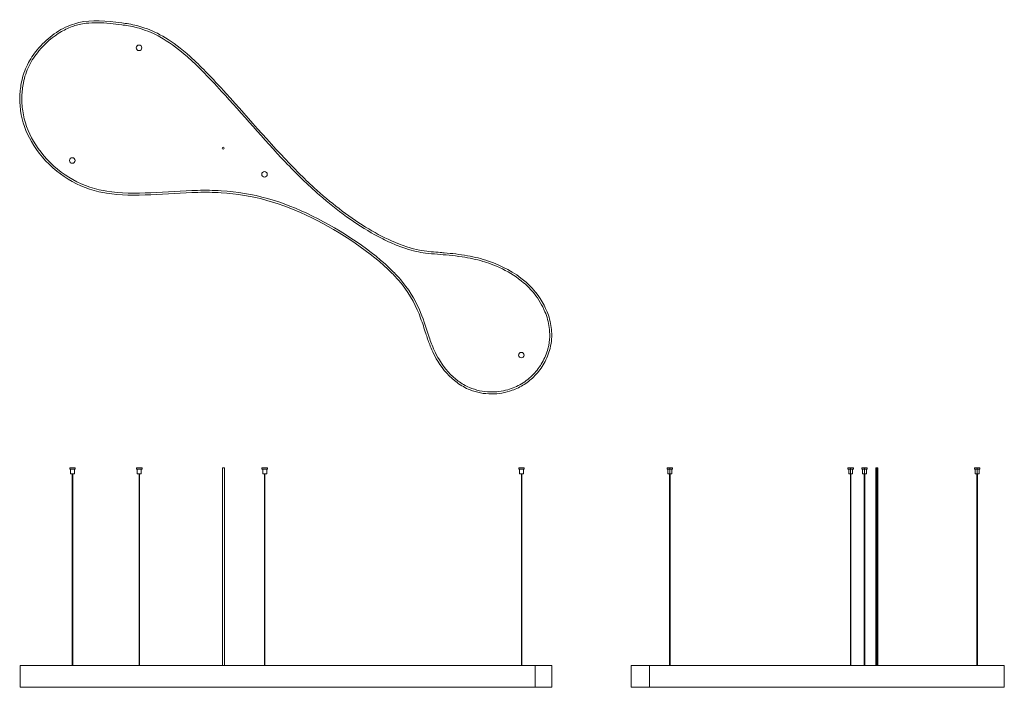
# Model space of a CAD drawing. Units: millimetres. Extents: x -1 to 2489, y 0 to 1689.
import ezdxf

# ---------------------------------------------------------------- set-up
doc = ezdxf.new("R2010")
doc.units = ezdxf.units.MM

# ---------------------------------------------------------------- blocks, each defined once
blk = doc.blocks.new('A$Ceb20538d')
at = {"color": 0, "linetype": 'Continuous', "lineweight": 0, "extrusion": (2.2199e-16, 1, -2.22045e-16)}
for p, q in [((-537.6, 555), (-551.6, 555)), ((-551.6, 552), (-551.6, 555)), ((-551.6, 552), (-537.6, 552)), ((-549.6, 540), (-549.6, 552)), ((-539.6, 552), (-539.6, 540)), ((-537.6, 555), (-537.6, 552)), ((-368.7, 555), (-382.7, 555)), ((-382.7, 552), (-382.7, 555)), ((-382.7, 552), (-368.7, 552)), ((-380.7, 540), (-380.7, 552)), ((-370.7, 552), (-370.7, 540)), ((-368.7, 555), (-368.7, 552)), ((-160.4, 555), (-165.4, 555)), ((-165.4, 55), (-165.4, 555)), ((-160.4, 555), (-160.4, 55)), ((-51.4, 555), (-65.4, 555)), ((-65.4, 552), (-65.4, 555)), ((-65.4, 552), (-51.4, 552)), ((-63.4, 540), (-63.4, 552)), ((-53.4, 552), (-53.4, 540)), ((-51.4, 555), (-51.4, 552)), ((598, 555), (584, 555)), ((584, 552), (584, 555)), ((584, 552), (598, 552)), ((586, 540), (586, 552)), ((596, 552), (596, 540)), ((598, 555), (598, 552)), ((-549.6, 540), (-539.6, 540)), ((-545.1, 55), (-545.1, 540)), ((-544.1, 540), (-544.1, 55)), ((-380.7, 540), (-370.7, 540)), ((-376.2, 55), (-376.2, 540)), ((-375.2, 540), (-375.2, 55)), ((-63.4, 540), (-53.4, 540)), ((-58.9, 55), (-58.9, 540)), ((-57.9, 540), (-57.9, 55)), ((586, 540), (596, 540)), ((590.5, 55), (590.5, 540)), ((591.5, 540), (591.5, 55)), ((-677.3, 55), (-677.3, 0)), ((625.4, 0), (625.4, 55)), ((667.9, 55), (667.9, 0))]:
    blk.add_line(p, q, dxfattribs=at)
at = {"color": 0, "linetype": 'Continuous', "lineweight": 0}
for points, knots in [([(-677.3, 55), (-677.3, 55), (-676.6, 55), (-671.4, 55), (-662, 55), (-632.7, 55), (-610.8, 55), (-559.2, 55), (-531.2, 55), (-484.3, 55), (-469.9, 55), (-388.8, 55), (-305.4, 55), (-207.3, 55), (-188.5, 55), (-87.9, 55), (-15.5, 55), (134.6, 55), (212, 55), (271.7, 55), (279.9, 55), (312.1, 55), (326.1, 55), (341.3, 55), (345.4, 55), (352.4, 55), (355.6, 55), (363.1, 55), (369.6, 55), (393.4, 55), (410.1, 55), (438.7, 55), (449.6, 55), (478.5, 55), (496.8, 55), (533.2, 55), (551, 55), (578.5, 55), (588.8, 55), (608.2, 55), (617.3, 55), (625.4, 55)], [-1709.215085, -1709.215085, -1709.215085, -1709.215085, -1683.156988, -1683.156988, -1608.580581, -1608.580581, -1526.765257, -1526.765257, -1451.32306, -1451.32306, -1410.053555, -1410.053555, -1166.259464, -1166.259464, -1103.598196, -1103.598196, -852.300906, -852.300906, -609.317504, -609.317504, -569.713037, -569.713037, -442.161175, -442.161175, -378.29056, -378.29056, -333.466175, -333.466175, -284.683097, -284.683097, -216.542506, -216.542506, -178.863119, -178.863119, -122.870239, -122.870239, -69.365292, -69.365292, -35.136287, -35.136287, 0, 0, 0, 0]), ([(625.4, 55), (634.4, 55), (642.2, 55), (655.2, 55), (660.3, 55), (667, 55), (667.9, 55), (667.9, 55)], [-1491.961872, -1491.961872, -1491.961872, -1491.961872, -1459.141735, -1459.141735, -1425.299594, -1425.299594, -1390.282921, -1390.282921, -1390.282921, -1390.282921]), ([(625.4, 0), (617.3, 0), (608.2, 0), (588.8, 0), (578.5, 0), (551, 0), (533.2, 0), (496.8, 0), (478.5, 0), (449.6, 0), (438.7, 0), (410.1, 0), (393.4, 0), (369.6, 0), (363.1, 0), (355.6, 0), (352.4, 0), (345.4, 0), (341.3, 0), (326.1, 0), (312.1, 0), (279.9, 0), (271.7, 0), (212, 0), (134.6, 0), (-15.5, 0), (-87.9, 0), (-188.5, 0), (-207.3, 0), (-305.4, 0), (-388.8, 0), (-469.9, 0), (-484.3, 0), (-531.2, 0), (-559.2, 0), (-610.8, 0), (-632.7, 0), (-662, 0), (-671.4, 0), (-676.6, 0), (-677.3, 0), (-677.3, 0)], [-2072.695246, -2072.695246, -2072.695246, -2072.695246, -2032.877562, -2032.877562, -1994.088041, -1994.088041, -1933.45434, -1933.45434, -1870.001226, -1870.001226, -1827.30161, -1827.30161, -1750.082279, -1750.082279, -1694.799568, -1694.799568, -1644.002988, -1644.002988, -1571.622545, -1571.622545, -1427.076259, -1427.076259, -1382.195074, -1382.195074, -1106.837679, -1106.837679, -822.05869, -822.05869, -751.048723, -751.048723, -474.772626, -474.772626, -428.004561, -428.004561, -342.510793, -342.510793, -249.794771, -249.794771, -165.282144, -165.282144, -135.752187, -135.752187, -135.752187, -135.752187]), ([(667.9, 0), (667.9, 0), (667.8, 0), (666.6, 0), (662.3, 0), (647.8, 0), (637.7, 0), (625.4, 0)], [-113.694931, -113.694931, -113.694931, -113.694931, -105.6041, -105.6041, -53.200793, -53.200793, 0, 0, 0, 0])]:
    blk.add_open_spline(points, degree=3, knots=knots, dxfattribs=at)
blk = doc.blocks.new('A$C5d772b2d')
at = {"color": 0, "linetype": 'Continuous', "lineweight": 0}
for centre, radius, start, end in [((-375.7, 405.7), 7, 0, 180), ((-375.7, 405.7), 7, 180, 360), ((-162.9, 151.9), 2.5, 0, 180), ((-162.9, 151.9), 2.5, 180, 360), ((-544.6, 120.7), 7, 0, 180), ((-544.6, 120.7), 7, 180, 360), ((-58.4, 85.7), 7, 360, 180), ((-58.4, 85.7), 7, 180, 360), ((591, -371.5), 7, 0, 180), ((591, -371.5), 7, 180, 360)]:
    blk.add_arc(centre, radius, start, end, dxfattribs=at)
for points, knots in [([(625.4, -423.3), (634.4, -414), (642.2, -403.4), (655.2, -380.4), (660.3, -367.8), (668.1, -336.9), (668.3, -322.1), (666.8, -298.2), (663.9, -284.2), (651.4, -247.2), (638.3, -225), (615.1, -198.5), (607.9, -191.4), (573.6, -162), (541, -144.8), (490.4, -127.6), (472.6, -123.3), (435.1, -116.6), (415.9, -114.4), (391.7, -112.3), (388.4, -112.1), (365, -110.2), (350.1, -109), (313.6, -102.1), (291.4, -95.5), (240.1, -72.3), (218.2, -60.4), (151.2, -19.3), (107.4, 15.1), (53.8, 64), (40.7, 76.5), (-32.1, 149.5), (-96.9, 225.8), (-172.3, 308.9), (-190.2, 328.2), (-219.8, 358.5), (-233.1, 371.6), (-292.5, 424.8), (-329.1, 444.9), (-374.3, 460.5), (-387.4, 463.8), (-407.6, 467.3), (-413.5, 468.2), (-459.5, 474.7), (-495.3, 477), (-535.1, 468.1), (-542.1, 466), (-565.7, 457), (-581.3, 447.9), (-609.2, 426.7), (-622, 414.3), (-633.1, 401)], [-1491.961872, -1491.961872, -1491.961872, -1491.961872, -1459.141735, -1459.141735, -1425.299594, -1425.299594, -1378.641792, -1378.641792, -1311.434908, -1311.434908, -1192.889756, -1192.889756, -1144.616665, -1144.616665, -977.134113, -977.134113, -888.945638, -888.945638, -794.091349, -794.091349, -775.239129, -775.239129, -735.208296, -735.208296, -686.983961, -686.983961, -650.005354, -650.005354, -568.331011, -568.331011, -541.022784, -541.022784, -418.135226, -418.135226, -383.650227, -383.650227, -359.387931, -359.387931, -277.402973, -277.402973, -242.568744, -242.568744, -228.40354, -228.40354, -127.610055, -127.610055, -105.025516, -105.025516, -52.010949, -52.010949, 0, 0, 0, 0]), ([(-629.3, 397.8), (-613.3, 417), (-593.7, 434.2), (-562.3, 452.5), (-552.1, 457.2), (-532.2, 463.8), (-522, 466.3), (-490.7, 470.1), (-470.5, 469.6), (-439.1, 466.6), (-429, 465.3), (-414.3, 463.2), (-408.4, 462.4), (-376.7, 456.8), (-348.7, 448.9), (-293.4, 416), (-273.1, 400.3), (-241.3, 372.3), (-228.5, 360), (-199.9, 331.1), (-182.8, 312.9), (-115.6, 239.3), (-59.8, 174), (7.9, 102.4), (22, 88), (51, 59.7), (65.5, 46.2), (102.4, 14.1), (125.4, -4.4), (172.1, -38), (196.1, -53.5), (233.7, -74.2), (247, -80.9), (272.6, -92.5), (285.6, -97.7), (317.4, -108.1), (333.3, -111.3), (359, -114.7), (369, -115.5), (397, -117.8), (418.8, -119.5), (459.4, -125.7), (476.8, -129.4), (504.5, -137.5), (522.5, -143.3), (562.3, -163), (580.5, -174.5), (606.5, -196.8), (615.7, -206.2), (634.8, -230.1), (644, -245.6), (655.9, -274.6), (659.7, -288.1), (663.4, -315.1), (664.1, -333.5), (655, -367.6), (650.1, -379.4), (637.8, -401), (630.3, -411), (621.8, -419.9)], [-6544.691231, -6544.691231, -6544.691231, -6544.691231, -5907.369555, -5907.369555, -5620.951786, -5620.951786, -5379.679063, -5379.679063, -5004.801455, -5004.801455, -4835.924656, -4835.924656, -4740.392322, -4740.392322, -4320.203217, -4320.203217, -4054.462242, -4054.462242, -3867.162349, -3867.162349, -3608.196526, -3608.196526, -2766.223824, -2766.223824, -2546.69394, -2546.69394, -2331.762053, -2331.762053, -2012.853338, -2012.853338, -1706.478366, -1706.478366, -1547.71515, -1547.71515, -1400.035766, -1400.035766, -1186.958019, -1186.958019, -1040.295969, -1040.295969, -788.438426, -788.438426, -594.039943, -594.039943, -474.786561, -474.786561, -366.68021, -366.68021, -300.218485, -300.218485, -212.034169, -212.034169, -142.4439, -142.4439, -74.78004, -74.78004, -36.834012, -36.834012, 0, 0, 0, 0]), ([(-633.1, 401), (-642.9, 389.3), (-651.3, 376.9), (-665, 349.2), (-669.8, 334.7), (-675.2, 308.4), (-676.6, 296.7), (-677.6, 272.6), (-677, 259.7), (-671.4, 219.1), (-662, 193), (-632.7, 142), (-610.8, 115.9), (-559.2, 74.1), (-531.2, 58.5), (-484.3, 42.9), (-469.9, 39.9), (-388.8, 27.1), (-305.4, 38.3), (-207.3, 40.7), (-188.5, 40.5), (-87.9, 34.3), (-15.5, 13.3), (134.6, -60.5), (212, -112.4), (271.7, -172.4), (279.9, -181.3), (312.1, -221.1), (326.1, -250.4), (341.3, -291.3), (345.4, -304.4), (352.4, -325.8), (355.6, -335.7), (363.1, -355.2), (369.6, -370.4), (393.4, -409.4), (410.1, -427.7), (438.7, -448.6), (449.6, -454.7), (478.5, -466.2), (496.8, -469.7), (533.2, -469.7), (551, -466.6), (578.5, -456.7), (588.8, -451.7), (608.2, -439.2), (617.3, -431.8), (625.4, -423.3)], [-1829.006776, -1829.006776, -1829.006776, -1829.006776, -1788.687792, -1788.687792, -1747.400403, -1747.400403, -1717.510816, -1717.510816, -1683.156988, -1683.156988, -1608.580581, -1608.580581, -1526.765257, -1526.765257, -1451.32306, -1451.32306, -1410.053555, -1410.053555, -1166.259464, -1166.259464, -1103.598196, -1103.598196, -852.300906, -852.300906, -609.317504, -609.317504, -569.713037, -569.713037, -442.161175, -442.161175, -378.29056, -378.29056, -333.466175, -333.466175, -284.683097, -284.683097, -216.542506, -216.542506, -178.863119, -178.863119, -122.870239, -122.870239, -69.365292, -69.365292, -35.136287, -35.136287, 0, 0, 0, 0]), ([(621.8, -419.9), (612.8, -429.3), (602.5, -437.4), (580.4, -450.5), (568.7, -455.5), (542, -463.1), (526.9, -465), (493.9, -464.2), (476.3, -460.4), (449.7, -449), (440.2, -443.6), (413.4, -423.9), (397.2, -406), (373.6, -367.4), (367.3, -352.1), (361.6, -337.4), (359.7, -331.7), (351.3, -306.8), (345.2, -285.8), (326.3, -239.8), (312.9, -214.2), (283.7, -178.1), (275.3, -169), (215.1, -108.4), (137.2, -56.2), (-14, 18.2), (-87.1, 39.3), (-188.4, 45.5), (-207.3, 45.7), (-305.6, 43.3), (-388.7, 32.1), (-469.1, 44.9), (-483.7, 47.9), (-530.1, 63.6), (-557.5, 79), (-607.3, 119.7), (-628, 144.4), (-656.6, 193.2), (-666, 218.8), (-671.9, 258.5), (-672.6, 271), (-671.7, 294.8), (-670.5, 306.2), (-665.3, 332.4), (-660.6, 346.7), (-647.2, 374), (-638.9, 386.2), (-629.3, 397.8)], [-2019.445037, -2019.445037, -2019.445037, -2019.445037, -1975.631595, -1975.631595, -1932.983574, -1932.983574, -1882.457282, -1882.457282, -1822.36119, -1822.36119, -1785.755126, -1785.755126, -1712.147705, -1712.147705, -1657.387562, -1657.387562, -1623.623061, -1623.623061, -1509.339815, -1509.339815, -1387.363886, -1387.363886, -1343.474126, -1343.474126, -1075.441504, -1075.441504, -797.333246, -797.333246, -727.941756, -727.941756, -460.324843, -460.324843, -414.240218, -414.240218, -332.26407, -332.26407, -245.745967, -245.745967, -163.146761, -163.146761, -125.356592, -125.356592, -91.36291, -91.36291, -45.110901, -45.110901, 0, 0, 0, 0])]:
    blk.add_open_spline(points, degree=3, knots=knots, dxfattribs=at)
blk = doc.blocks.new('A$C8a3a7ebd')
at = {"color": 0, "linetype": 'Continuous', "lineweight": 0, "extrusion": (2.22045e-16, 1, -2.22045e-16)}
for p, q in [((-371.5, 555), (-378.5, 555)), ((-378.5, 552), (-378.5, 555)), ((-378.5, 552), (-371.5, 552)), ((-376.5, 540), (-376.5, 552)), ((-371.5, 555), (-371.5, 552)), ((-364.5, 555), (-371.5, 555)), ((-371.5, 552), (-371.5, 540)), ((-371.5, 552), (-364.5, 552)), ((-366.5, 540), (-366.5, 552)), ((-364.5, 552), (-364.5, 555)), ((85.7, 555), (78.7, 555)), ((78.7, 552), (78.7, 555)), ((78.7, 552), (85.7, 552)), ((80.7, 540), (80.7, 552)), ((85.7, 555), (85.7, 552)), ((92.7, 555), (85.7, 555)), ((85.7, 552), (85.7, 540)), ((85.7, 552), (92.7, 552)), ((90.7, 540), (90.7, 552)), ((92.7, 552), (92.7, 555)), ((120.7, 555), (113.7, 555)), ((113.7, 552), (113.7, 555)), ((113.7, 552), (120.7, 552)), ((115.7, 540), (115.7, 552)), ((120.7, 555), (120.7, 552)), ((127.7, 555), (120.7, 555)), ((120.7, 552), (120.7, 540)), ((120.7, 552), (127.7, 552)), ((125.7, 540), (125.7, 552)), ((127.7, 552), (127.7, 555)), ((151.9, 555), (149.4, 555)), ((149.4, 55), (149.4, 555)), ((151.9, 555), (151.9, 55)), ((154.4, 555), (151.9, 555)), ((154.4, 55), (154.4, 555)), ((405.7, 555), (398.7, 555)), ((398.7, 552), (398.7, 555)), ((398.7, 552), (405.7, 552)), ((400.7, 540), (400.7, 552)), ((405.7, 555), (405.7, 552)), ((412.7, 555), (405.7, 555)), ((405.7, 552), (405.7, 540)), ((405.7, 552), (412.7, 552)), ((410.7, 540), (410.7, 552)), ((412.7, 552), (412.7, 555)), ((-376.5, 540), (-371.5, 540)), ((-372, 55), (-372, 540)), ((-371.5, 540), (-366.5, 540)), ((-371.5, 540), (-371.5, 55)), ((-371, 55), (-371, 540)), ((80.7, 540), (85.7, 540)), ((85.2, 55), (85.2, 540)), ((85.7, 540), (90.7, 540)), ((85.7, 540), (85.7, 55)), ((86.2, 55), (86.2, 540)), ((115.7, 540), (120.7, 540)), ((120.2, 55), (120.2, 540)), ((120.7, 540), (125.7, 540)), ((120.7, 540), (120.7, 55)), ((121.2, 55), (121.2, 540)), ((400.7, 540), (405.7, 540)), ((405.2, 55), (405.2, 540)), ((405.7, 540), (410.7, 540)), ((405.7, 540), (405.7, 55)), ((406.2, 55), (406.2, 540)), ((-469.7, 55), (-469.7, 0)), ((-423.3, 0), (-423.3, 55)), ((474.3, 55), (474.3, 0))]:
    blk.add_line(p, q, dxfattribs=at)
at = {"color": 0, "linetype": 'Continuous', "lineweight": 0}
for points, knots in [([(-469.7, 55), (-469.7, 55), (-466.6, 55), (-456.7, 55), (-451.7, 55), (-439.2, 55), (-431.8, 55), (-423.3, 55)], [-122.694436, -122.694436, -122.694436, -122.694436, -69.365292, -69.365292, -35.136287, -35.136287, 0, 0, 0, 0]), ([(-423.3, 55), (-414, 55), (-403.4, 55), (-380.4, 55), (-367.8, 55), (-336.9, 55), (-322.1, 55), (-298.2, 55), (-284.2, 55), (-247.2, 55), (-225, 55), (-198.5, 55), (-191.4, 55), (-162, 55), (-144.8, 55), (-127.6, 55), (-123.3, 55), (-116.6, 55), (-114.4, 55), (-112.3, 55), (-112.1, 55), (-110.2, 55), (-109, 55), (-102.1, 55), (-95.5, 55), (-72.3, 55), (-60.4, 55), (-19.3, 55), (15.1, 55), (64, 55), (76.5, 55), (149.5, 55), (225.8, 55), (308.9, 55), (328.2, 55), (358.5, 55), (371.6, 55), (424.8, 55), (444.9, 55), (460.5, 55), (463.8, 55), (467.3, 55), (468.2, 55), (472.2, 55), (474.3, 55), (474.3, 55)], [-1491.961872, -1491.961872, -1491.961872, -1491.961872, -1459.141735, -1459.141735, -1425.299594, -1425.299594, -1378.641792, -1378.641792, -1311.434908, -1311.434908, -1192.889756, -1192.889756, -1144.616665, -1144.616665, -977.134113, -977.134113, -888.945638, -888.945638, -794.091349, -794.091349, -775.239129, -775.239129, -735.208296, -735.208296, -686.983961, -686.983961, -650.005354, -650.005354, -568.331011, -568.331011, -541.022784, -541.022784, -418.135226, -418.135226, -383.650227, -383.650227, -359.387931, -359.387931, -277.402973, -277.402973, -242.568744, -242.568744, -228.40354, -228.40354, -172.227901, -172.227901, -172.227901, -172.227901]), ([(-423.3, 0), (-431.8, 0), (-439.2, 0), (-451.7, 0), (-456.7, 0), (-466.6, 0), (-469.7, 0), (-469.7, 0)], [-2072.695246, -2072.695246, -2072.695246, -2072.695246, -2032.877562, -2032.877562, -1994.088041, -1994.088041, -1933.653567, -1933.653567, -1933.653567, -1933.653567]), ([(474.3, 0), (474.3, 0), (472.6, 0), (469.3, 0), (468.5, 0), (466.9, 0), (466.1, 0), (459.7, 0), (449.7, 0), (406.5, 0), (385.8, 0), (334.5, 0), (287.2, 0), (209.4, 0), (180.8, 0), (135.1, 0), (116.7, 0), (85.6, 0), (72.8, 0), (45.6, 0), (31.8, 0), (1.2, 0), (-15.4, 0), (-50.1, 0), (-68.1, 0), (-95.5, 0), (-102.1, 0), (-109, 0), (-110.2, 0), (-112.1, 0), (-112.3, 0), (-114.4, 0), (-116.6, 0), (-123.3, 0), (-127.6, 0), (-144.8, 0), (-162, 0), (-191.5, 0), (-198.6, 0), (-225.2, 0), (-247.5, 0), (-283.4, 0), (-296.3, 0), (-315.7, 0), (-322.1, 0), (-346.1, 0), (-363.3, 0), (-395.5, 0), (-410.5, 0), (-423.3, 0)], [-884.071043, -884.071043, -884.071043, -884.071043, -855.593969, -855.593969, -848.438452, -848.438452, -841.426286, -841.426286, -801.890685, -801.890685, -774.275249, -774.275249, -712.836472, -712.836472, -677.354122, -677.354122, -654.402651, -654.402651, -636.357621, -636.357621, -616.610577, -616.610577, -590.774239, -590.774239, -557.767918, -557.767918, -527.377452, -527.377452, -502.150444, -502.150444, -490.269974, -490.269974, -430.493803, -430.493803, -374.918357, -374.918357, -269.372622, -269.372622, -238.693315, -238.693315, -164.029202, -164.029202, -125.014108, -125.014108, -105.6041, -105.6041, -53.200793, -53.200793, 0, 0, 0, 0])]:
    blk.add_open_spline(points, degree=3, knots=knots, dxfattribs=at)

msp = doc.modelspace()

# ---------------------------------------------------------------- block references
for name, p in [('A$C5d772b2d', (676.8, 1211.9)), ('A$Ceb20538d', (677.3, 0)), ('A$C8a3a7ebd', (2014.9, 0))]:
    msp.add_blockref(name, p)

doc.saveas('drawing.dxf')
